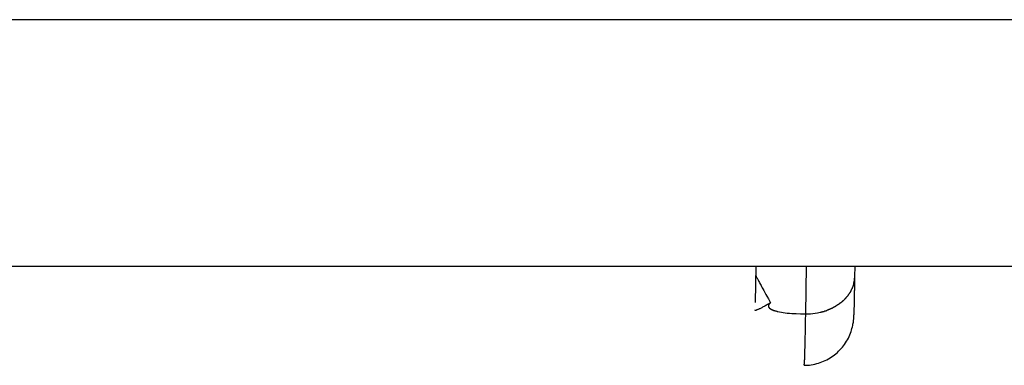
# Model space of a CAD drawing. Extents: x -64 to 64, y -53 to 53.
# Drawn here: x 33 to 34, y 14 to 15 of the extents above; entities that cross this region are included whole.
import ezdxf

# ---------------------------------------------------------------- set-up
doc = ezdxf.new("R2010")
doc.units = 0
doc.layers.get('0').update_dxf_attribs({"linetype": 'CONTINUOUS'})

msp = doc.modelspace()

# ---------------------------------------------------------------- linework, layer by layer
at = {"color": 0}
for points in [[(41.7962, 14.8819), (8.4551, 14.8819)], [(8.2864, 14.4841), (41.6275, 14.4841)], [(34.0169, 14.4841), (34.0161, 14.4253)], [(34.0169, 14.4841), (34.0167, 14.4692)], [(34.0973, 14.407), (34.0984, 14.4841)], [(34.1768, 14.4671), (34.1769, 14.4841)], [(34.0167, 14.4692), (34.0167, 14.4691)], [(34.0167, 14.4692), (34.0167, 14.4692), (34.0167, 14.469), (34.0167, 14.469), (34.0167, 14.469), (34.0167, 14.469), (34.0167, 14.469), (34.0167, 14.469), (34.0167, 14.469), (34.0167, 14.469), (34.0167, 14.469), (34.0167, 14.469), (34.0167, 14.469), (34.0167, 14.469), (34.0167, 14.469), (34.0167, 14.469), (34.0167, 14.469), (34.0168, 14.469)], [(34.0167, 14.4692), (34.0167, 14.4692), (34.0167, 14.469), (34.0167, 14.469), (34.0167, 14.469), (34.0167, 14.469), (34.0167, 14.469), (34.0167, 14.469), (34.0167, 14.469), (34.0167, 14.469), (34.0167, 14.469), (34.0167, 14.469), (34.0167, 14.469), (34.0167, 14.469), (34.0167, 14.469), (34.0167, 14.469), (34.0167, 14.469), (34.0168, 14.469)], [(34.0168, 14.469), (34.0168, 14.469), (34.0168, 14.4688), (34.0168, 14.4688), (34.0168, 14.4688), (34.0168, 14.4688), (34.0168, 14.4688), (34.0168, 14.4688), (34.0168, 14.4688), (34.0168, 14.4688), (34.0168, 14.4688), (34.0168, 14.4688), (34.0168, 14.4688), (34.0168, 14.4688), (34.0168, 14.4688), (34.0168, 14.4688), (34.0168, 14.4688), (34.0169, 14.4688)], [(34.0168, 14.469), (34.0168, 14.469), (34.0168, 14.4688), (34.0168, 14.4688), (34.0168, 14.4688), (34.0168, 14.4688), (34.0168, 14.4688), (34.0168, 14.4688), (34.0168, 14.4688), (34.0168, 14.4688), (34.0168, 14.4688), (34.0168, 14.4688), (34.0168, 14.4688), (34.0168, 14.4688), (34.0168, 14.4688), (34.0168, 14.4688), (34.0168, 14.4688), (34.0169, 14.4688)], [(34.017, 14.4687), (34.0171, 14.4683), (34.0174, 14.4678), (34.0176, 14.4672), (34.018, 14.4666), (34.0184, 14.4659), (34.0188, 14.465), (34.0193, 14.4641), (34.0199, 14.463), (34.0206, 14.4619), (34.0212, 14.4606), (34.0219, 14.4593), (34.0227, 14.4578), (34.0235, 14.4564), (34.0244, 14.4547), (34.0253, 14.4529), (34.0263, 14.4512), (34.0273, 14.4493), (34.0284, 14.4473), (34.0296, 14.4451), (34.0308, 14.4429), (34.032, 14.4407), (34.0331, 14.4386), (34.0346, 14.4358), (34.0371, 14.4312), (34.0405, 14.425)], [(34.0947, 14.3241), (34.0976, 14.3242), (34.1006, 14.3244), (34.1035, 14.3246), (34.1064, 14.325), (34.1093, 14.3255), (34.1122, 14.3261), (34.1151, 14.3268), (34.1179, 14.3276), (34.1207, 14.3285), (34.1235, 14.3295), (34.1262, 14.3306), (34.1289, 14.3318), (34.1315, 14.3331), (34.1341, 14.3345), (34.1366, 14.336), (34.1391, 14.3376), (34.1415, 14.3392), (34.1439, 14.341), (34.1461, 14.3429), (34.1484, 14.3448), (34.1505, 14.3468), (34.1526, 14.3489), (34.1546, 14.3511), (34.1565, 14.3533), (34.1583, 14.3555), (34.16, 14.3579), (34.1617, 14.3603), (34.1633, 14.3629), (34.1647, 14.3654), (34.1661, 14.3679), (34.1673, 14.3705), (34.1685, 14.3732), (34.1696, 14.3758), (34.1705, 14.3785), (34.1714, 14.3811), (34.172, 14.3836), (34.1727, 14.386), (34.1732, 14.3883), (34.1736, 14.3904), (34.1739, 14.3922), (34.1742, 14.3938), (34.1744, 14.3952), (34.1745, 14.3964), (34.1746, 14.3975), (34.1747, 14.3986), (34.1748, 14.3996), (34.1749, 14.4005), (34.175, 14.4013), (34.175, 14.4022), (34.175, 14.403), (34.1751, 14.4038), (34.1752, 14.4046), (34.1752, 14.4054), (34.1753, 14.4062), (34.1753, 14.4071), (34.1754, 14.4079), (34.1754, 14.4088), (34.1755, 14.4097), (34.1755, 14.4106), (34.1755, 14.4115), (34.1755, 14.4125), (34.1756, 14.4135), (34.1756, 14.4144), (34.1757, 14.4154), (34.1757, 14.4165), (34.1757, 14.4175), (34.1758, 14.4186), (34.1758, 14.4197), (34.1759, 14.4209), (34.1759, 14.422), (34.1759, 14.4232), (34.1759, 14.4244), (34.1759, 14.4256), (34.176, 14.4269), (34.176, 14.4282), (34.176, 14.4295), (34.1761, 14.4309), (34.1761, 14.4323), (34.1762, 14.4337), (34.1762, 14.4351), (34.1762, 14.4365), (34.1763, 14.438), (34.1763, 14.4395), (34.1763, 14.4411), (34.1763, 14.4426), (34.1763, 14.4442), (34.1764, 14.4458), (34.1764, 14.4474), (34.1764, 14.4491), (34.1765, 14.4507), (34.1765, 14.4525), (34.1765, 14.4542), (34.1766, 14.4559), (34.1766, 14.4577), (34.1766, 14.4596), (34.1767, 14.4614), (34.1767, 14.4633), (34.1767, 14.4651), (34.1768, 14.4671)], [(34.1759, 14.4606), (34.1759, 14.4606), (34.1759, 14.4609), (34.1759, 14.4612), (34.1759, 14.4615), (34.1759, 14.4621), (34.1759, 14.4624), (34.1759, 14.463), (34.1759, 14.4633), (34.1762, 14.4639), (34.1762, 14.4642), (34.1762, 14.4647), (34.1762, 14.465), (34.1764, 14.4656), (34.1764, 14.4659), (34.1764, 14.4663), (34.1764, 14.4666), (34.1766, 14.4672)], [(34.1759, 14.4606), (34.1759, 14.4606), (34.1759, 14.4609), (34.1759, 14.4612), (34.1759, 14.4615), (34.1759, 14.4621), (34.1759, 14.4624), (34.1759, 14.463), (34.1759, 14.4633), (34.1762, 14.4639), (34.1762, 14.4642), (34.1762, 14.4647), (34.1762, 14.465), (34.1764, 14.4656), (34.1764, 14.4659), (34.1764, 14.4663), (34.1764, 14.4666), (34.1766, 14.4672)], [(34.173, 14.4493), (34.1741, 14.4519)], [(34.174, 14.4521), (34.174, 14.4521), (34.174, 14.4521), (34.174, 14.4524), (34.174, 14.4525), (34.1742, 14.4528), (34.1742, 14.4528), (34.1742, 14.4531), (34.1742, 14.4534), (34.1745, 14.4537), (34.1745, 14.4537), (34.1745, 14.454), (34.1745, 14.4542), (34.1747, 14.4545), (34.1747, 14.4545), (34.1747, 14.4548), (34.1747, 14.4551), (34.175, 14.4554)], [(34.174, 14.4521), (34.174, 14.4521), (34.174, 14.4521), (34.174, 14.4524), (34.174, 14.4525), (34.1742, 14.4528), (34.1742, 14.4528), (34.1742, 14.4531), (34.1742, 14.4534), (34.1745, 14.4537), (34.1745, 14.4537), (34.1745, 14.454), (34.1745, 14.4542), (34.1747, 14.4545), (34.1747, 14.4545), (34.1747, 14.4548), (34.1747, 14.4551), (34.175, 14.4554)], [(34.175, 14.4555), (34.175, 14.4555), (34.175, 14.4557), (34.175, 14.456), (34.175, 14.4563), (34.1751, 14.4566), (34.1751, 14.4569), (34.1751, 14.4572), (34.1751, 14.4575), (34.1754, 14.4579), (34.1754, 14.4582), (34.1754, 14.4585), (34.1754, 14.4588), (34.1756, 14.4591), (34.1756, 14.4594), (34.1756, 14.4597), (34.1756, 14.46), (34.1759, 14.4605)], [(34.175, 14.4555), (34.175, 14.4555), (34.175, 14.4557), (34.175, 14.456), (34.175, 14.4563), (34.1751, 14.4566), (34.1751, 14.4569), (34.1751, 14.4572), (34.1751, 14.4575), (34.1754, 14.4579), (34.1754, 14.4582), (34.1754, 14.4585), (34.1754, 14.4588), (34.1756, 14.4591), (34.1756, 14.4594), (34.1756, 14.4597), (34.1756, 14.46), (34.1759, 14.4605)], [(34.1616, 14.4322), (34.1616, 14.4322), (34.1616, 14.4322), (34.1617, 14.4323), (34.1617, 14.4323), (34.162, 14.4326), (34.162, 14.4326), (34.1623, 14.4329), (34.1625, 14.4331), (34.1628, 14.4334), (34.1628, 14.4334), (34.1631, 14.4337), (34.1631, 14.4339), (34.1634, 14.4342), (34.1634, 14.4342), (34.1637, 14.4345), (34.1638, 14.4347), (34.1641, 14.435)], [(34.1616, 14.4322), (34.1616, 14.4322), (34.1616, 14.4322), (34.1617, 14.4323), (34.1617, 14.4323), (34.162, 14.4326), (34.162, 14.4326), (34.1623, 14.4329), (34.1625, 14.4331), (34.1628, 14.4334), (34.1628, 14.4334), (34.1631, 14.4337), (34.1631, 14.4339), (34.1634, 14.4342), (34.1634, 14.4342), (34.1637, 14.4345), (34.1638, 14.4347), (34.1641, 14.435)], [(34.1639, 14.435), (34.1639, 14.435), (34.1639, 14.435), (34.164, 14.4352), (34.164, 14.4352), (34.1643, 14.4355), (34.1643, 14.4355), (34.1646, 14.4358), (34.1648, 14.4359), (34.1651, 14.4362), (34.1651, 14.4362), (34.1654, 14.4365), (34.1654, 14.4365), (34.1657, 14.4368), (34.1657, 14.4368), (34.166, 14.4371), (34.1661, 14.4373), (34.1664, 14.4376)], [(34.1639, 14.435), (34.1639, 14.435), (34.1639, 14.435), (34.164, 14.4352), (34.164, 14.4352), (34.1643, 14.4355), (34.1643, 14.4355), (34.1646, 14.4358), (34.1648, 14.4359), (34.1651, 14.4362), (34.1651, 14.4362), (34.1654, 14.4365), (34.1654, 14.4365), (34.1657, 14.4368), (34.1657, 14.4368), (34.166, 14.4371), (34.1661, 14.4373), (34.1664, 14.4376)], [(34.1663, 14.4378), (34.1663, 14.4378), (34.1663, 14.4378), (34.1663, 14.438), (34.1663, 14.438), (34.1666, 14.4383), (34.1666, 14.4383), (34.1668, 14.4386), (34.1668, 14.4387), (34.1671, 14.439), (34.1671, 14.439), (34.1673, 14.4393), (34.1673, 14.4393), (34.1676, 14.4396), (34.1676, 14.4396), (34.1679, 14.4399), (34.1679, 14.4401), (34.1682, 14.4404)], [(34.1663, 14.4378), (34.1663, 14.4378), (34.1663, 14.4378), (34.1663, 14.438), (34.1663, 14.438), (34.1666, 14.4383), (34.1666, 14.4383), (34.1668, 14.4386), (34.1668, 14.4387), (34.1671, 14.439), (34.1671, 14.439), (34.1673, 14.4393), (34.1673, 14.4393), (34.1676, 14.4396), (34.1676, 14.4396), (34.1679, 14.4399), (34.1679, 14.4401), (34.1682, 14.4404)], [(34.1682, 14.4405), (34.1682, 14.4405), (34.1682, 14.4405), (34.1683, 14.4408), (34.1683, 14.4408), (34.1686, 14.4411), (34.1686, 14.4411), (34.1689, 14.4414), (34.1689, 14.4416), (34.1692, 14.4419), (34.1692, 14.4419), (34.1694, 14.4422), (34.1694, 14.4422), (34.1697, 14.4425), (34.1697, 14.4425), (34.1699, 14.4428), (34.1699, 14.4431), (34.1702, 14.4434)], [(34.1682, 14.4405), (34.1682, 14.4405), (34.1682, 14.4405), (34.1683, 14.4408), (34.1683, 14.4408), (34.1686, 14.4411), (34.1686, 14.4411), (34.1689, 14.4414), (34.1689, 14.4416), (34.1692, 14.4419), (34.1692, 14.4419), (34.1694, 14.4422), (34.1694, 14.4422), (34.1697, 14.4425), (34.1697, 14.4425), (34.1699, 14.4428), (34.1699, 14.4431), (34.1702, 14.4434)], [(34.17, 14.4434), (34.17, 14.4434), (34.17, 14.4434), (34.17, 14.4437), (34.17, 14.4437), (34.1703, 14.444), (34.1703, 14.444), (34.1705, 14.4443), (34.1705, 14.4445), (34.1708, 14.4448), (34.1708, 14.4448), (34.1709, 14.4451), (34.1709, 14.4453), (34.1712, 14.4456), (34.1712, 14.4456), (34.1714, 14.4459), (34.1714, 14.4462), (34.1717, 14.4465)], [(34.17, 14.4434), (34.17, 14.4434), (34.17, 14.4434), (34.17, 14.4437), (34.17, 14.4437), (34.1703, 14.444), (34.1703, 14.444), (34.1705, 14.4443), (34.1705, 14.4445), (34.1708, 14.4448), (34.1708, 14.4448), (34.1709, 14.4451), (34.1709, 14.4453), (34.1712, 14.4456), (34.1712, 14.4456), (34.1714, 14.4459), (34.1714, 14.4462), (34.1717, 14.4465)], [(34.1717, 14.4465), (34.1717, 14.4465), (34.1717, 14.4465), (34.1717, 14.4468), (34.1717, 14.4468), (34.172, 14.4471), (34.172, 14.4471), (34.172, 14.4474), (34.172, 14.4476), (34.1723, 14.4479), (34.1723, 14.4479), (34.1723, 14.4482), (34.1723, 14.4483), (34.1726, 14.4486), (34.1726, 14.4486), (34.1726, 14.4489), (34.1726, 14.4492), (34.1729, 14.4495)], [(34.1717, 14.4465), (34.1717, 14.4465), (34.1717, 14.4465), (34.1717, 14.4468), (34.1717, 14.4468), (34.172, 14.4471), (34.172, 14.4471), (34.172, 14.4474), (34.172, 14.4476), (34.1723, 14.4479), (34.1723, 14.4479), (34.1723, 14.4482), (34.1723, 14.4483), (34.1726, 14.4486), (34.1726, 14.4486), (34.1726, 14.4489), (34.1726, 14.4492), (34.1729, 14.4495)], [(34.0405, 14.425), (34.0389, 14.424), (34.0374, 14.423), (34.0358, 14.4222), (34.0343, 14.4213), (34.0329, 14.4205), (34.0315, 14.4198), (34.0302, 14.4191), (34.0289, 14.4183), (34.0277, 14.4177), (34.0266, 14.4171), (34.0255, 14.4166), (34.0245, 14.416), (34.0235, 14.4155), (34.0225, 14.415), (34.0217, 14.4146), (34.0208, 14.4143), (34.0201, 14.414), (34.0193, 14.4136), (34.0187, 14.4134), (34.0181, 14.4132), (34.0176, 14.4131)], [(34.0374, 14.4207), (34.0374, 14.4207), (34.0373, 14.4204), (34.0373, 14.4204), (34.0373, 14.4204), (34.0373, 14.4204), (34.0373, 14.4203), (34.0373, 14.4203), (34.0373, 14.4203), (34.0373, 14.4203), (34.0373, 14.42), (34.0373, 14.42), (34.0373, 14.42), (34.0373, 14.42), (34.0373, 14.42), (34.0373, 14.42), (34.0373, 14.42), (34.0373, 14.42), (34.0373, 14.42), (34.0373, 14.4198), (34.0373, 14.4198), (34.0373, 14.4198), (34.0373, 14.4198), (34.0373, 14.4198), (34.0373, 14.4198), (34.0373, 14.4198), (34.0373, 14.4198), (34.0373, 14.4198), (34.0373, 14.4198), (34.0373, 14.4198), (34.0373, 14.4198), (34.0373, 14.4198), (34.0373, 14.4198), (34.0373, 14.4198), (34.0373, 14.4198)], [(34.0374, 14.4207), (34.0374, 14.4207), (34.0373, 14.4204), (34.0373, 14.4204), (34.0373, 14.4204), (34.0373, 14.4204), (34.0373, 14.4203), (34.0373, 14.4203), (34.0373, 14.4203), (34.0373, 14.4203), (34.0373, 14.42), (34.0373, 14.42), (34.0373, 14.42), (34.0373, 14.42), (34.0373, 14.42), (34.0373, 14.42), (34.0373, 14.42), (34.0373, 14.42), (34.0373, 14.42), (34.0373, 14.4198), (34.0373, 14.4198), (34.0373, 14.4198), (34.0373, 14.4198), (34.0373, 14.4198), (34.0373, 14.4198), (34.0373, 14.4198), (34.0373, 14.4198), (34.0373, 14.4198), (34.0373, 14.4198), (34.0373, 14.4198), (34.0373, 14.4198), (34.0373, 14.4198), (34.0373, 14.4198), (34.0373, 14.4198), (34.0373, 14.4198)], [(34.0373, 14.4198), (34.0373, 14.4198), (34.0373, 14.4195), (34.0373, 14.4195), (34.0373, 14.4195), (34.0373, 14.4195), (34.0373, 14.4193), (34.0373, 14.4193), (34.0373, 14.4193), (34.0373, 14.4193), (34.0373, 14.419), (34.0373, 14.419), (34.0373, 14.419), (34.0373, 14.419), (34.0373, 14.4189), (34.0373, 14.4189), (34.0373, 14.4189), (34.0374, 14.4189)], [(34.0373, 14.4198), (34.0373, 14.4198), (34.0373, 14.4195), (34.0373, 14.4195), (34.0373, 14.4195), (34.0373, 14.4195), (34.0373, 14.4193), (34.0373, 14.4193), (34.0373, 14.4193), (34.0373, 14.4193), (34.0373, 14.419), (34.0373, 14.419), (34.0373, 14.419), (34.0373, 14.419), (34.0373, 14.4189), (34.0373, 14.4189), (34.0373, 14.4189), (34.0374, 14.4189)], [(34.0376, 14.4215), (34.0376, 14.4215), (34.0374, 14.4212), (34.0374, 14.4212), (34.0374, 14.4212), (34.0374, 14.4212), (34.0374, 14.421), (34.0374, 14.421), (34.0374, 14.421), (34.0374, 14.421), (34.0374, 14.4207), (34.0374, 14.4207), (34.0374, 14.4207), (34.0374, 14.4207), (34.0374, 14.4206), (34.0374, 14.4206), (34.0374, 14.4206), (34.0374, 14.4206)], [(34.0376, 14.4215), (34.0376, 14.4215), (34.0374, 14.4212), (34.0374, 14.4212), (34.0374, 14.4212), (34.0374, 14.4212), (34.0374, 14.421), (34.0374, 14.421), (34.0374, 14.421), (34.0374, 14.421), (34.0374, 14.4207), (34.0374, 14.4207), (34.0374, 14.4207), (34.0374, 14.4207), (34.0374, 14.4206), (34.0374, 14.4206), (34.0374, 14.4206), (34.0374, 14.4206)], [(34.0374, 14.4189), (34.0374, 14.4189), (34.0374, 14.4186), (34.0374, 14.4186), (34.0374, 14.4186), (34.0374, 14.4186), (34.0374, 14.4183), (34.0374, 14.4183), (34.0374, 14.4183), (34.0376, 14.4183), (34.0376, 14.418), (34.0376, 14.418), (34.0376, 14.418), (34.0376, 14.418), (34.0376, 14.418), (34.0376, 14.418), (34.0376, 14.418), (34.0379, 14.418)], [(34.0374, 14.4189), (34.0374, 14.4189), (34.0374, 14.4186), (34.0374, 14.4186), (34.0374, 14.4186), (34.0374, 14.4186), (34.0374, 14.4183), (34.0374, 14.4183), (34.0374, 14.4183), (34.0376, 14.4183), (34.0376, 14.418), (34.0376, 14.418), (34.0376, 14.418), (34.0376, 14.418), (34.0376, 14.418), (34.0376, 14.418), (34.0376, 14.418), (34.0379, 14.418)], [(34.0381, 14.4224), (34.0381, 14.4224), (34.0378, 14.4221), (34.0378, 14.4221), (34.0378, 14.4221), (34.0378, 14.4221), (34.0378, 14.4219), (34.0378, 14.4219), (34.0378, 14.4219), (34.0378, 14.4219), (34.0376, 14.4216), (34.0376, 14.4216), (34.0376, 14.4216), (34.0376, 14.4216), (34.0376, 14.4216), (34.0376, 14.4216), (34.0376, 14.4216), (34.0376, 14.4216)], [(34.0381, 14.4224), (34.0381, 14.4224), (34.0378, 14.4221), (34.0378, 14.4221), (34.0378, 14.4221), (34.0378, 14.4221), (34.0378, 14.4219), (34.0378, 14.4219), (34.0378, 14.4219), (34.0378, 14.4219), (34.0376, 14.4216), (34.0376, 14.4216), (34.0376, 14.4216), (34.0376, 14.4216), (34.0376, 14.4216), (34.0376, 14.4216), (34.0376, 14.4216), (34.0376, 14.4216)], [(34.0387, 14.4233), (34.0387, 14.4233), (34.0384, 14.423), (34.0384, 14.423), (34.0384, 14.423), (34.0384, 14.423), (34.0383, 14.4228), (34.0383, 14.4228), (34.0383, 14.4228), (34.0383, 14.4228), (34.038, 14.4225), (34.038, 14.4225), (34.038, 14.4225), (34.038, 14.4225), (34.038, 14.4225), (34.038, 14.4225), (34.038, 14.4225), (34.038, 14.4225)], [(34.0387, 14.4233), (34.0387, 14.4233), (34.0384, 14.423), (34.0384, 14.423), (34.0384, 14.423), (34.0384, 14.423), (34.0383, 14.4228), (34.0383, 14.4228), (34.0383, 14.4228), (34.0383, 14.4228), (34.038, 14.4225), (34.038, 14.4225), (34.038, 14.4225), (34.038, 14.4225), (34.038, 14.4225), (34.038, 14.4225), (34.038, 14.4225), (34.038, 14.4225)], [(34.0396, 14.4242), (34.0396, 14.4242), (34.0393, 14.4239), (34.0393, 14.4239), (34.0393, 14.4239), (34.0393, 14.4239), (34.039, 14.4236), (34.039, 14.4236), (34.039, 14.4236), (34.039, 14.4236), (34.0387, 14.4233), (34.0387, 14.4233), (34.0387, 14.4233), (34.0387, 14.4233), (34.0387, 14.4233), (34.0387, 14.4233), (34.0387, 14.4233), (34.0387, 14.4233)], [(34.0396, 14.4242), (34.0396, 14.4242), (34.0393, 14.4239), (34.0393, 14.4239), (34.0393, 14.4239), (34.0393, 14.4239), (34.039, 14.4236), (34.039, 14.4236), (34.039, 14.4236), (34.039, 14.4236), (34.0387, 14.4233), (34.0387, 14.4233), (34.0387, 14.4233), (34.0387, 14.4233), (34.0387, 14.4233), (34.0387, 14.4233), (34.0387, 14.4233), (34.0387, 14.4233)], [(34.0405, 14.425), (34.0396, 14.4241)], [(34.1396, 14.4164), (34.1396, 14.4164), (34.1396, 14.4164), (34.1398, 14.4164), (34.1399, 14.4164), (34.1402, 14.4167), (34.1403, 14.4167), (34.1406, 14.417), (34.1409, 14.417), (34.1412, 14.4173), (34.1412, 14.4173), (34.1415, 14.4176), (34.1418, 14.4176), (34.1421, 14.4179), (34.1422, 14.4179), (34.1425, 14.4181), (34.1427, 14.4181), (34.143, 14.4184)], [(34.1396, 14.4164), (34.1396, 14.4164), (34.1396, 14.4164), (34.1398, 14.4164), (34.1399, 14.4164), (34.1402, 14.4167), (34.1403, 14.4167), (34.1406, 14.417), (34.1409, 14.417), (34.1412, 14.4173), (34.1412, 14.4173), (34.1415, 14.4176), (34.1418, 14.4176), (34.1421, 14.4179), (34.1422, 14.4179), (34.1425, 14.4181), (34.1427, 14.4181), (34.143, 14.4184)], [(34.1433, 14.4184), (34.1433, 14.4184), (34.1433, 14.4184), (34.1436, 14.4184), (34.1437, 14.4184), (34.144, 14.4186), (34.144, 14.4186), (34.1443, 14.4189), (34.1446, 14.4189), (34.1449, 14.4192), (34.1449, 14.4192), (34.1452, 14.4195), (34.1454, 14.4195), (34.1457, 14.4198), (34.1457, 14.4198), (34.146, 14.4201), (34.1463, 14.4201), (34.1466, 14.4204)], [(34.1433, 14.4184), (34.1433, 14.4184), (34.1433, 14.4184), (34.1436, 14.4184), (34.1437, 14.4184), (34.144, 14.4186), (34.144, 14.4186), (34.1443, 14.4189), (34.1446, 14.4189), (34.1449, 14.4192), (34.1449, 14.4192), (34.1452, 14.4195), (34.1454, 14.4195), (34.1457, 14.4198), (34.1457, 14.4198), (34.146, 14.4201), (34.1463, 14.4201), (34.1466, 14.4204)], [(34.1465, 14.4204), (34.1465, 14.4204), (34.1465, 14.4204), (34.1468, 14.4205), (34.1469, 14.4205), (34.1472, 14.4208), (34.1472, 14.4208), (34.1475, 14.4211), (34.1478, 14.4211), (34.1481, 14.4214), (34.1481, 14.4214), (34.1484, 14.4217), (34.1487, 14.4217), (34.149, 14.422), (34.149, 14.422), (34.1493, 14.4223), (34.1496, 14.4223), (34.1499, 14.4226)], [(34.1465, 14.4204), (34.1465, 14.4204), (34.1465, 14.4204), (34.1468, 14.4205), (34.1469, 14.4205), (34.1472, 14.4208), (34.1472, 14.4208), (34.1475, 14.4211), (34.1478, 14.4211), (34.1481, 14.4214), (34.1481, 14.4214), (34.1484, 14.4217), (34.1487, 14.4217), (34.149, 14.422), (34.149, 14.422), (34.1493, 14.4223), (34.1496, 14.4223), (34.1499, 14.4226)], [(34.1501, 14.4224), (34.1501, 14.4224), (34.1501, 14.4224), (34.1504, 14.4226), (34.1504, 14.4226), (34.1507, 14.4229), (34.1507, 14.4229), (34.151, 14.4232), (34.1512, 14.4232), (34.1515, 14.4235), (34.1515, 14.4235), (34.1518, 14.4238), (34.1519, 14.4238), (34.1522, 14.4241), (34.1522, 14.4241), (34.1525, 14.4244), (34.1528, 14.4245), (34.1531, 14.4248)], [(34.1501, 14.4224), (34.1501, 14.4224), (34.1501, 14.4224), (34.1504, 14.4226), (34.1504, 14.4226), (34.1507, 14.4229), (34.1507, 14.4229), (34.151, 14.4232), (34.1512, 14.4232), (34.1515, 14.4235), (34.1515, 14.4235), (34.1518, 14.4238), (34.1519, 14.4238), (34.1522, 14.4241), (34.1522, 14.4241), (34.1525, 14.4244), (34.1528, 14.4245), (34.1531, 14.4248)], [(34.153, 14.4248), (34.153, 14.4248), (34.153, 14.4248), (34.1533, 14.425), (34.1534, 14.425), (34.1537, 14.4253), (34.1537, 14.4253), (34.154, 14.4256), (34.1543, 14.4256), (34.1546, 14.4259), (34.1546, 14.4259), (34.1549, 14.4262), (34.1551, 14.4262), (34.1554, 14.4265), (34.1554, 14.4265), (34.1557, 14.4268), (34.1559, 14.4268), (34.1562, 14.4271)], [(34.153, 14.4248), (34.153, 14.4248), (34.153, 14.4248), (34.1533, 14.425), (34.1534, 14.425), (34.1537, 14.4253), (34.1537, 14.4253), (34.154, 14.4256), (34.1543, 14.4256), (34.1546, 14.4259), (34.1546, 14.4259), (34.1549, 14.4262), (34.1551, 14.4262), (34.1554, 14.4265), (34.1554, 14.4265), (34.1557, 14.4268), (34.1559, 14.4268), (34.1562, 14.4271)], [(34.1561, 14.4269), (34.1561, 14.4269), (34.1561, 14.4269), (34.1564, 14.4271), (34.1564, 14.4271), (34.1567, 14.4274), (34.1567, 14.4274), (34.157, 14.4277), (34.1572, 14.4279), (34.1575, 14.4282), (34.1575, 14.4282), (34.1578, 14.4285), (34.1579, 14.4285), (34.1582, 14.4288), (34.1582, 14.4288), (34.1585, 14.4291), (34.1586, 14.4292), (34.1589, 14.4295)], [(34.1561, 14.4269), (34.1561, 14.4269), (34.1561, 14.4269), (34.1564, 14.4271), (34.1564, 14.4271), (34.1567, 14.4274), (34.1567, 14.4274), (34.157, 14.4277), (34.1572, 14.4279), (34.1575, 14.4282), (34.1575, 14.4282), (34.1578, 14.4285), (34.1579, 14.4285), (34.1582, 14.4288), (34.1582, 14.4288), (34.1585, 14.4291), (34.1586, 14.4292), (34.1589, 14.4295)], [(34.1591, 14.4296), (34.1591, 14.4296), (34.1591, 14.4296), (34.1592, 14.4297), (34.1592, 14.4297), (34.1595, 14.43), (34.1595, 14.43), (34.1598, 14.4303), (34.16, 14.4305), (34.1603, 14.4308), (34.1603, 14.4308), (34.1606, 14.4311), (34.1607, 14.4312), (34.161, 14.4315), (34.161, 14.4315), (34.1613, 14.4318), (34.1614, 14.4319), (34.1617, 14.4322)], [(34.1591, 14.4296), (34.1591, 14.4296), (34.1591, 14.4296), (34.1592, 14.4297), (34.1592, 14.4297), (34.1595, 14.43), (34.1595, 14.43), (34.1598, 14.4303), (34.16, 14.4305), (34.1603, 14.4308), (34.1603, 14.4308), (34.1606, 14.4311), (34.1607, 14.4312), (34.161, 14.4315), (34.161, 14.4315), (34.1613, 14.4318), (34.1614, 14.4319), (34.1617, 14.4322)], [(34.0154, 14.4135), (34.0154, 14.4135), (34.0154, 14.4133), (34.0154, 14.4133), (34.0154, 14.4133), (34.0154, 14.4133), (34.0154, 14.4133), (34.0154, 14.4133), (34.0154, 14.4133), (34.0154, 14.4133), (34.0154, 14.4132), (34.0154, 14.4132), (34.0154, 14.4132), (34.0154, 14.4132), (34.0154, 14.4132), (34.0154, 14.4132), (34.0154, 14.4132), (34.0156, 14.4132)], [(34.0154, 14.4135), (34.0154, 14.4135), (34.0154, 14.4133), (34.0154, 14.4133), (34.0154, 14.4133), (34.0154, 14.4133), (34.0154, 14.4133), (34.0154, 14.4133), (34.0154, 14.4133), (34.0154, 14.4133), (34.0154, 14.4132), (34.0154, 14.4132), (34.0154, 14.4132), (34.0154, 14.4132), (34.0154, 14.4132), (34.0154, 14.4132), (34.0154, 14.4132), (34.0156, 14.4132)], [(34.0156, 14.4132), (34.0156, 14.4132), (34.0156, 14.413), (34.0156, 14.413), (34.0156, 14.413), (34.0156, 14.413), (34.0156, 14.413), (34.0156, 14.413), (34.0156, 14.413), (34.0156, 14.413), (34.0156, 14.413), (34.0156, 14.413), (34.0156, 14.413), (34.0156, 14.413), (34.0156, 14.413), (34.0156, 14.413), (34.0156, 14.413), (34.0158, 14.413)], [(34.0156, 14.4132), (34.0156, 14.4132), (34.0156, 14.413), (34.0156, 14.413), (34.0156, 14.413), (34.0156, 14.413), (34.0156, 14.413), (34.0156, 14.413), (34.0156, 14.413), (34.0156, 14.413), (34.0156, 14.413), (34.0156, 14.413), (34.0156, 14.413), (34.0156, 14.413), (34.0156, 14.413), (34.0156, 14.413), (34.0156, 14.413), (34.0158, 14.413)], [(34.0158, 14.413), (34.0158, 14.413), (34.0158, 14.4129), (34.0158, 14.4129), (34.0158, 14.4129), (34.0158, 14.4129), (34.0158, 14.4129), (34.0158, 14.4129), (34.0158, 14.4129), (34.0158, 14.4129), (34.0158, 14.4129), (34.0158, 14.4129), (34.0158, 14.4129), (34.0158, 14.4129), (34.0158, 14.4129), (34.0158, 14.4129), (34.0158, 14.4129), (34.016, 14.4129)], [(34.0158, 14.413), (34.0158, 14.413), (34.0158, 14.4129), (34.0158, 14.4129), (34.0158, 14.4129), (34.0158, 14.4129), (34.0158, 14.4129), (34.0158, 14.4129), (34.0158, 14.4129), (34.0158, 14.4129), (34.0158, 14.4129), (34.0158, 14.4129), (34.0158, 14.4129), (34.0158, 14.4129), (34.0158, 14.4129), (34.0158, 14.4129), (34.0158, 14.4129), (34.016, 14.4129)], [(34.0163, 14.4128), (34.016, 14.4128)], [(34.0163, 14.413), (34.0163, 14.413), (34.0163, 14.413), (34.0163, 14.413), (34.0163, 14.413), (34.0163, 14.413), (34.0163, 14.413), (34.0163, 14.413), (34.0163, 14.413), (34.0164, 14.413), (34.0164, 14.413), (34.0164, 14.413), (34.0164, 14.413), (34.0164, 14.413), (34.0164, 14.413), (34.0164, 14.413), (34.0164, 14.413), (34.0167, 14.4131)], [(34.0163, 14.413), (34.0163, 14.413), (34.0163, 14.413), (34.0163, 14.413), (34.0163, 14.413), (34.0163, 14.413), (34.0163, 14.413), (34.0163, 14.413), (34.0163, 14.413), (34.0164, 14.413), (34.0164, 14.413), (34.0164, 14.413), (34.0164, 14.413), (34.0164, 14.413), (34.0164, 14.413), (34.0164, 14.413), (34.0164, 14.413), (34.0167, 14.4131)], [(34.0167, 14.413), (34.0167, 14.413), (34.0167, 14.413), (34.0167, 14.413), (34.0167, 14.413), (34.0167, 14.413), (34.0167, 14.413), (34.0167, 14.413), (34.0167, 14.413), (34.0168, 14.413), (34.0168, 14.413), (34.0168, 14.413), (34.0168, 14.413), (34.0168, 14.413), (34.0168, 14.413), (34.0168, 14.413), (34.0168, 14.413), (34.0171, 14.4131)], [(34.0167, 14.413), (34.0167, 14.413), (34.0167, 14.413), (34.0167, 14.413), (34.0167, 14.413), (34.0167, 14.413), (34.0167, 14.413), (34.0167, 14.413), (34.0167, 14.413), (34.0168, 14.413), (34.0168, 14.413), (34.0168, 14.413), (34.0168, 14.413), (34.0168, 14.413), (34.0168, 14.413), (34.0168, 14.413), (34.0168, 14.413), (34.0171, 14.4131)], [(34.0171, 14.413), (34.0171, 14.413), (34.0171, 14.413), (34.0171, 14.413), (34.0171, 14.413), (34.0171, 14.413), (34.0171, 14.413), (34.0171, 14.413), (34.0171, 14.413), (34.0173, 14.413), (34.0173, 14.413), (34.0173, 14.413), (34.0173, 14.413), (34.0173, 14.413), (34.0173, 14.413), (34.0173, 14.413), (34.0173, 14.413), (34.0175, 14.4131)], [(34.0171, 14.413), (34.0171, 14.413), (34.0171, 14.413), (34.0171, 14.413), (34.0171, 14.413), (34.0171, 14.413), (34.0171, 14.413), (34.0171, 14.413), (34.0171, 14.413), (34.0173, 14.413), (34.0173, 14.413), (34.0173, 14.413), (34.0173, 14.413), (34.0173, 14.413), (34.0173, 14.413), (34.0173, 14.413), (34.0173, 14.413), (34.0175, 14.4131)], [(34.0379, 14.418), (34.0379, 14.418), (34.0379, 14.4177), (34.0379, 14.4177), (34.0379, 14.4177), (34.0379, 14.4177), (34.0379, 14.4175), (34.0379, 14.4175), (34.0379, 14.4175), (34.0382, 14.4175), (34.0382, 14.4172), (34.0382, 14.4172), (34.0382, 14.4172), (34.0383, 14.4172), (34.0383, 14.4172), (34.0383, 14.4172), (34.0383, 14.4172), (34.0386, 14.4172)], [(34.0379, 14.418), (34.0379, 14.418), (34.0379, 14.4177), (34.0379, 14.4177), (34.0379, 14.4177), (34.0379, 14.4177), (34.0379, 14.4175), (34.0379, 14.4175), (34.0379, 14.4175), (34.0382, 14.4175), (34.0382, 14.4172), (34.0382, 14.4172), (34.0382, 14.4172), (34.0383, 14.4172), (34.0383, 14.4172), (34.0383, 14.4172), (34.0383, 14.4172), (34.0386, 14.4172)], [(34.0385, 14.4172), (34.0385, 14.4172), (34.0385, 14.4169), (34.0385, 14.4169), (34.0385, 14.4169), (34.0386, 14.4169), (34.0386, 14.4166), (34.0386, 14.4166), (34.0386, 14.4166), (34.0389, 14.4166), (34.0389, 14.4163), (34.0389, 14.4163), (34.0389, 14.4163), (34.0391, 14.4163), (34.0391, 14.4163), (34.0391, 14.4163), (34.0391, 14.4163), (34.0394, 14.4163)], [(34.0385, 14.4172), (34.0385, 14.4172), (34.0385, 14.4169), (34.0385, 14.4169), (34.0385, 14.4169), (34.0386, 14.4169), (34.0386, 14.4166), (34.0386, 14.4166), (34.0386, 14.4166), (34.0389, 14.4166), (34.0389, 14.4163), (34.0389, 14.4163), (34.0389, 14.4163), (34.0391, 14.4163), (34.0391, 14.4163), (34.0391, 14.4163), (34.0391, 14.4163), (34.0394, 14.4163)], [(34.0394, 14.4163), (34.0394, 14.4163), (34.0394, 14.416), (34.0394, 14.416), (34.0394, 14.416), (34.0396, 14.416), (34.0396, 14.4158), (34.0396, 14.4158), (34.0396, 14.4158), (34.0399, 14.4158), (34.0399, 14.4155), (34.0399, 14.4155), (34.0399, 14.4155), (34.0402, 14.4155), (34.0402, 14.4155), (34.0402, 14.4155), (34.0402, 14.4155), (34.0405, 14.4155)], [(34.0394, 14.4163), (34.0394, 14.4163), (34.0394, 14.416), (34.0394, 14.416), (34.0394, 14.416), (34.0396, 14.416), (34.0396, 14.4158), (34.0396, 14.4158), (34.0396, 14.4158), (34.0399, 14.4158), (34.0399, 14.4155), (34.0399, 14.4155), (34.0399, 14.4155), (34.0402, 14.4155), (34.0402, 14.4155), (34.0402, 14.4155), (34.0402, 14.4155), (34.0405, 14.4155)], [(34.0405, 14.4155), (34.0405, 14.4155), (34.0405, 14.4152), (34.0405, 14.4152), (34.0405, 14.4152), (34.0408, 14.4152), (34.0408, 14.415), (34.0408, 14.415), (34.0408, 14.415), (34.0411, 14.415), (34.0411, 14.4147), (34.0411, 14.4147), (34.0411, 14.4147), (34.0414, 14.4147), (34.0414, 14.4147), (34.0416, 14.4147), (34.0416, 14.4147), (34.0419, 14.4147)], [(34.0405, 14.4155), (34.0405, 14.4155), (34.0405, 14.4152), (34.0405, 14.4152), (34.0405, 14.4152), (34.0408, 14.4152), (34.0408, 14.415), (34.0408, 14.415), (34.0408, 14.415), (34.0411, 14.415), (34.0411, 14.4147), (34.0411, 14.4147), (34.0411, 14.4147), (34.0414, 14.4147), (34.0414, 14.4147), (34.0416, 14.4147), (34.0416, 14.4147), (34.0419, 14.4147)], [(34.042, 14.4147), (34.042, 14.4147), (34.042, 14.4144), (34.042, 14.4144), (34.042, 14.4144), (34.0423, 14.4144), (34.0423, 14.4141), (34.0424, 14.4141), (34.0424, 14.4141), (34.0427, 14.4141), (34.0427, 14.4139), (34.0427, 14.4139), (34.0427, 14.4139), (34.043, 14.4139), (34.043, 14.4139), (34.0433, 14.4139), (34.0433, 14.4139), (34.0436, 14.4139)], [(34.042, 14.4147), (34.042, 14.4147), (34.042, 14.4144), (34.042, 14.4144), (34.042, 14.4144), (34.0423, 14.4144), (34.0423, 14.4141), (34.0424, 14.4141), (34.0424, 14.4141), (34.0427, 14.4141), (34.0427, 14.4139), (34.0427, 14.4139), (34.0427, 14.4139), (34.043, 14.4139), (34.043, 14.4139), (34.0433, 14.4139), (34.0433, 14.4139), (34.0436, 14.4139)], [(34.0436, 14.414), (34.0436, 14.414), (34.0436, 14.4137), (34.0436, 14.4137), (34.0436, 14.4137), (34.0439, 14.4137), (34.0439, 14.4134), (34.0442, 14.4134), (34.0442, 14.4134), (34.0445, 14.4134), (34.0445, 14.4131), (34.0446, 14.4131), (34.0446, 14.4131), (34.0449, 14.4131), (34.0449, 14.4131), (34.0452, 14.4131), (34.0452, 14.4131), (34.0455, 14.4131)], [(34.0436, 14.414), (34.0436, 14.414), (34.0436, 14.4137), (34.0436, 14.4137), (34.0436, 14.4137), (34.0439, 14.4137), (34.0439, 14.4134), (34.0442, 14.4134), (34.0442, 14.4134), (34.0445, 14.4134), (34.0445, 14.4131), (34.0446, 14.4131), (34.0446, 14.4131), (34.0449, 14.4131), (34.0449, 14.4131), (34.0452, 14.4131), (34.0452, 14.4131), (34.0455, 14.4131)], [(34.0455, 14.4131), (34.0455, 14.4131), (34.0455, 14.4128), (34.0456, 14.4128), (34.0456, 14.4128), (34.0459, 14.4128), (34.0459, 14.4127), (34.0462, 14.4127), (34.0462, 14.4127), (34.0465, 14.4127), (34.0465, 14.4124), (34.0467, 14.4124), (34.0467, 14.4124), (34.047, 14.4124), (34.047, 14.4124), (34.0473, 14.4124), (34.0473, 14.4124), (34.0476, 14.4124)], [(34.0455, 14.4131), (34.0455, 14.4131), (34.0455, 14.4128), (34.0456, 14.4128), (34.0456, 14.4128), (34.0459, 14.4128), (34.0459, 14.4127), (34.0462, 14.4127), (34.0462, 14.4127), (34.0465, 14.4127), (34.0465, 14.4124), (34.0467, 14.4124), (34.0467, 14.4124), (34.047, 14.4124), (34.047, 14.4124), (34.0473, 14.4124), (34.0473, 14.4124), (34.0476, 14.4124)], [(34.0475, 14.4124), (34.0475, 14.4124), (34.0475, 14.4121), (34.0477, 14.4121), (34.0477, 14.4121), (34.048, 14.4121), (34.048, 14.4121), (34.0483, 14.4121), (34.0483, 14.4121), (34.0486, 14.4121), (34.0486, 14.4118), (34.0489, 14.4118), (34.0489, 14.4118), (34.0492, 14.4118), (34.0492, 14.4118), (34.0495, 14.4118), (34.0496, 14.4118), (34.0499, 14.4118)], [(34.0475, 14.4124), (34.0475, 14.4124), (34.0475, 14.4121), (34.0477, 14.4121), (34.0477, 14.4121), (34.048, 14.4121), (34.048, 14.4121), (34.0483, 14.4121), (34.0483, 14.4121), (34.0486, 14.4121), (34.0486, 14.4118), (34.0489, 14.4118), (34.0489, 14.4118), (34.0492, 14.4118), (34.0492, 14.4118), (34.0495, 14.4118), (34.0496, 14.4118), (34.0499, 14.4118)], [(34.05, 14.4118), (34.05, 14.4118), (34.05, 14.4116), (34.0501, 14.4116), (34.0501, 14.4116), (34.0504, 14.4116), (34.0504, 14.4114), (34.0507, 14.4114), (34.0509, 14.4114), (34.0512, 14.4114), (34.0512, 14.4111), (34.0515, 14.4111), (34.0515, 14.4111), (34.0518, 14.4111), (34.0518, 14.4111), (34.0521, 14.4111), (34.0522, 14.4111), (34.0525, 14.4111)], [(34.05, 14.4118), (34.05, 14.4118), (34.05, 14.4116), (34.0501, 14.4116), (34.0501, 14.4116), (34.0504, 14.4116), (34.0504, 14.4114), (34.0507, 14.4114), (34.0509, 14.4114), (34.0512, 14.4114), (34.0512, 14.4111), (34.0515, 14.4111), (34.0515, 14.4111), (34.0518, 14.4111), (34.0518, 14.4111), (34.0521, 14.4111), (34.0522, 14.4111), (34.0525, 14.4111)], [(34.0524, 14.411), (34.0552, 14.4104), (34.0581, 14.4099), (34.0612, 14.4093), (34.0643, 14.4089), (34.0677, 14.4085), (34.0714, 14.4082), (34.0748, 14.4079), (34.0781, 14.4076), (34.0822, 14.4075), (34.0887, 14.4072), (34.0973, 14.407)], [(34.0951, 14.3257), (34.0952, 14.3266), (34.0953, 14.3278), (34.0954, 14.3291), (34.0954, 14.3305), (34.0956, 14.3322), (34.0957, 14.3341), (34.0958, 14.3362), (34.0958, 14.3385), (34.0959, 14.3409), (34.096, 14.3435), (34.0961, 14.3464), (34.0962, 14.3494), (34.0963, 14.3525), (34.0964, 14.3559), (34.0965, 14.3594), (34.0966, 14.363), (34.0967, 14.3668), (34.0967, 14.3707), (34.0968, 14.375), (34.0969, 14.3791), (34.097, 14.3828), (34.0971, 14.388), (34.0971, 14.3962), (34.0973, 14.407)], [(34.0973, 14.407), (34.101, 14.4071), (34.1049, 14.4074), (34.1088, 14.4077), (34.1127, 14.4082), (34.1166, 14.4089), (34.1205, 14.4097)], [(34.1205, 14.41), (34.1205, 14.41), (34.1205, 14.41), (34.1208, 14.41), (34.121, 14.41), (34.1213, 14.4101), (34.1216, 14.4101), (34.1219, 14.4101), (34.1222, 14.4101), (34.1225, 14.4104), (34.1227, 14.4104), (34.123, 14.4104), (34.1233, 14.4104), (34.1236, 14.4106), (34.1237, 14.4106), (34.124, 14.4106), (34.1242, 14.4106), (34.1245, 14.4108)], [(34.1205, 14.41), (34.1205, 14.41), (34.1205, 14.41), (34.1208, 14.41), (34.121, 14.41), (34.1213, 14.4101), (34.1216, 14.4101), (34.1219, 14.4101), (34.1222, 14.4101), (34.1225, 14.4104), (34.1227, 14.4104), (34.123, 14.4104), (34.1233, 14.4104), (34.1236, 14.4106), (34.1237, 14.4106), (34.124, 14.4106), (34.1242, 14.4106), (34.1245, 14.4108)], [(34.1243, 14.4107), (34.1243, 14.4107), (34.1243, 14.4107), (34.1246, 14.4107), (34.1247, 14.4107), (34.125, 14.4108), (34.1253, 14.4108), (34.1256, 14.4109), (34.1259, 14.4109), (34.1262, 14.4112), (34.1264, 14.4112), (34.1267, 14.4112), (34.127, 14.4112), (34.1273, 14.4115), (34.1274, 14.4115), (34.1277, 14.4116), (34.1279, 14.4116), (34.1282, 14.4118)], [(34.1243, 14.4107), (34.1243, 14.4107), (34.1243, 14.4107), (34.1246, 14.4107), (34.1247, 14.4107), (34.125, 14.4108), (34.1253, 14.4108), (34.1256, 14.4109), (34.1259, 14.4109), (34.1262, 14.4112), (34.1264, 14.4112), (34.1267, 14.4112), (34.127, 14.4112), (34.1273, 14.4115), (34.1274, 14.4115), (34.1277, 14.4116), (34.1279, 14.4116), (34.1282, 14.4118)], [(34.1283, 14.4118), (34.1283, 14.4118), (34.1283, 14.4118), (34.1286, 14.4118), (34.1287, 14.4118), (34.129, 14.4119), (34.1292, 14.4119), (34.1295, 14.412), (34.1298, 14.412), (34.1301, 14.4123), (34.1303, 14.4123), (34.1306, 14.4125), (34.1309, 14.4125), (34.1312, 14.4128), (34.1313, 14.4128), (34.1316, 14.413), (34.1318, 14.413), (34.1321, 14.4133)], [(34.1283, 14.4118), (34.1283, 14.4118), (34.1283, 14.4118), (34.1286, 14.4118), (34.1287, 14.4118), (34.129, 14.4119), (34.1292, 14.4119), (34.1295, 14.412), (34.1298, 14.412), (34.1301, 14.4123), (34.1303, 14.4123), (34.1306, 14.4125), (34.1309, 14.4125), (34.1312, 14.4128), (34.1313, 14.4128), (34.1316, 14.413), (34.1318, 14.413), (34.1321, 14.4133)], [(34.1321, 14.4134), (34.1321, 14.4134), (34.1321, 14.4134), (34.1323, 14.4134), (34.1324, 14.4134), (34.1327, 14.4136), (34.1329, 14.4136), (34.1332, 14.4137), (34.1335, 14.4137), (34.1338, 14.414), (34.1339, 14.414), (34.1342, 14.414), (34.1345, 14.414), (34.1348, 14.4143), (34.1349, 14.4143), (34.1352, 14.4145), (34.1354, 14.4145), (34.1357, 14.4148)], [(34.1321, 14.4134), (34.1321, 14.4134), (34.1321, 14.4134), (34.1323, 14.4134), (34.1324, 14.4134), (34.1327, 14.4136), (34.1329, 14.4136), (34.1332, 14.4137), (34.1335, 14.4137), (34.1338, 14.414), (34.1339, 14.414), (34.1342, 14.414), (34.1345, 14.414), (34.1348, 14.4143), (34.1349, 14.4143), (34.1352, 14.4145), (34.1354, 14.4145), (34.1357, 14.4148)], [(34.1359, 14.4148), (34.1359, 14.4148), (34.1359, 14.4148), (34.1361, 14.4148), (34.1362, 14.4148), (34.1365, 14.415), (34.1367, 14.415), (34.137, 14.4152), (34.1373, 14.4152), (34.1376, 14.4155), (34.1376, 14.4155), (34.1379, 14.4157), (34.1382, 14.4157), (34.1385, 14.416), (34.1386, 14.416), (34.1389, 14.4163), (34.1391, 14.4163), (34.1394, 14.4166)], [(34.1359, 14.4148), (34.1359, 14.4148), (34.1359, 14.4148), (34.1361, 14.4148), (34.1362, 14.4148), (34.1365, 14.415), (34.1367, 14.415), (34.137, 14.4152), (34.1373, 14.4152), (34.1376, 14.4155), (34.1376, 14.4155), (34.1379, 14.4157), (34.1382, 14.4157), (34.1385, 14.416), (34.1386, 14.416), (34.1389, 14.4163), (34.1391, 14.4163), (34.1394, 14.4166)], [(34.0947, 14.3241), (34.0948, 14.3243)], [(34.0948, 14.3244), (34.0948, 14.3244), (34.0948, 14.3244), (34.0948, 14.3244), (34.0948, 14.3244), (34.0948, 14.3244), (34.0948, 14.3244), (34.0948, 14.3244), (34.0948, 14.3244), (34.0948, 14.3244), (34.0948, 14.3244), (34.0948, 14.3244), (34.0948, 14.3244), (34.0948, 14.3244), (34.0948, 14.3244), (34.0948, 14.3244), (34.0948, 14.3244), (34.0949, 14.3245), (34.0949, 14.3245), (34.0949, 14.3245), (34.0949, 14.3245), (34.0949, 14.3245), (34.0949, 14.3245), (34.0949, 14.3245), (34.0949, 14.3245), (34.0949, 14.3245), (34.0949, 14.3245), (34.0949, 14.3245), (34.0949, 14.3245), (34.0949, 14.3245), (34.0949, 14.3245), (34.0949, 14.3245), (34.0949, 14.3245), (34.0949, 14.3245), (34.0949, 14.3246)], [(34.0948, 14.3244), (34.0948, 14.3244), (34.0948, 14.3244), (34.0948, 14.3244), (34.0948, 14.3244), (34.0948, 14.3244), (34.0948, 14.3244), (34.0948, 14.3244), (34.0948, 14.3244), (34.0948, 14.3244), (34.0948, 14.3244), (34.0948, 14.3244), (34.0948, 14.3244), (34.0948, 14.3244), (34.0948, 14.3244), (34.0948, 14.3244), (34.0948, 14.3244), (34.0949, 14.3245), (34.0949, 14.3245), (34.0949, 14.3245), (34.0949, 14.3245), (34.0949, 14.3245), (34.0949, 14.3245), (34.0949, 14.3245), (34.0949, 14.3245), (34.0949, 14.3245), (34.0949, 14.3245), (34.0949, 14.3245), (34.0949, 14.3245), (34.0949, 14.3245), (34.0949, 14.3245), (34.0949, 14.3245), (34.0949, 14.3245), (34.0949, 14.3245), (34.0949, 14.3246)], [(34.0949, 14.3246), (34.0949, 14.3246), (34.0949, 14.3246), (34.0949, 14.3246), (34.0949, 14.3246), (34.0949, 14.3246), (34.0949, 14.3246), (34.0949, 14.3246), (34.0949, 14.3246), (34.0949, 14.3248), (34.0949, 14.3248), (34.0949, 14.3248), (34.0949, 14.3248), (34.0949, 14.3248), (34.0949, 14.3248), (34.0949, 14.3248), (34.0949, 14.3248), (34.095, 14.3251)], [(34.0949, 14.3246), (34.0949, 14.3246), (34.0949, 14.3246), (34.0949, 14.3246), (34.0949, 14.3246), (34.0949, 14.3246), (34.0949, 14.3246), (34.0949, 14.3246), (34.0949, 14.3246), (34.0949, 14.3248), (34.0949, 14.3248), (34.0949, 14.3248), (34.0949, 14.3248), (34.0949, 14.3248), (34.0949, 14.3248), (34.0949, 14.3248), (34.0949, 14.3248), (34.095, 14.3251)], [(34.095, 14.3252), (34.095, 14.3252), (34.095, 14.3252), (34.095, 14.3252), (34.095, 14.3252), (34.095, 14.3252), (34.095, 14.3252), (34.095, 14.3252), (34.095, 14.3252), (34.095, 14.3254), (34.095, 14.3254), (34.095, 14.3254), (34.095, 14.3254), (34.095, 14.3256), (34.095, 14.3256), (34.095, 14.3256), (34.095, 14.3256), (34.0951, 14.3259)], [(34.095, 14.3252), (34.095, 14.3252), (34.095, 14.3252), (34.095, 14.3252), (34.095, 14.3252), (34.095, 14.3252), (34.095, 14.3252), (34.095, 14.3252), (34.095, 14.3252), (34.095, 14.3254), (34.095, 14.3254), (34.095, 14.3254), (34.095, 14.3254), (34.095, 14.3256), (34.095, 14.3256), (34.095, 14.3256), (34.095, 14.3256), (34.0951, 14.3259)]]:
    msp.add_lwpolyline(points, dxfattribs=at)

doc.saveas('drawing.dxf')
